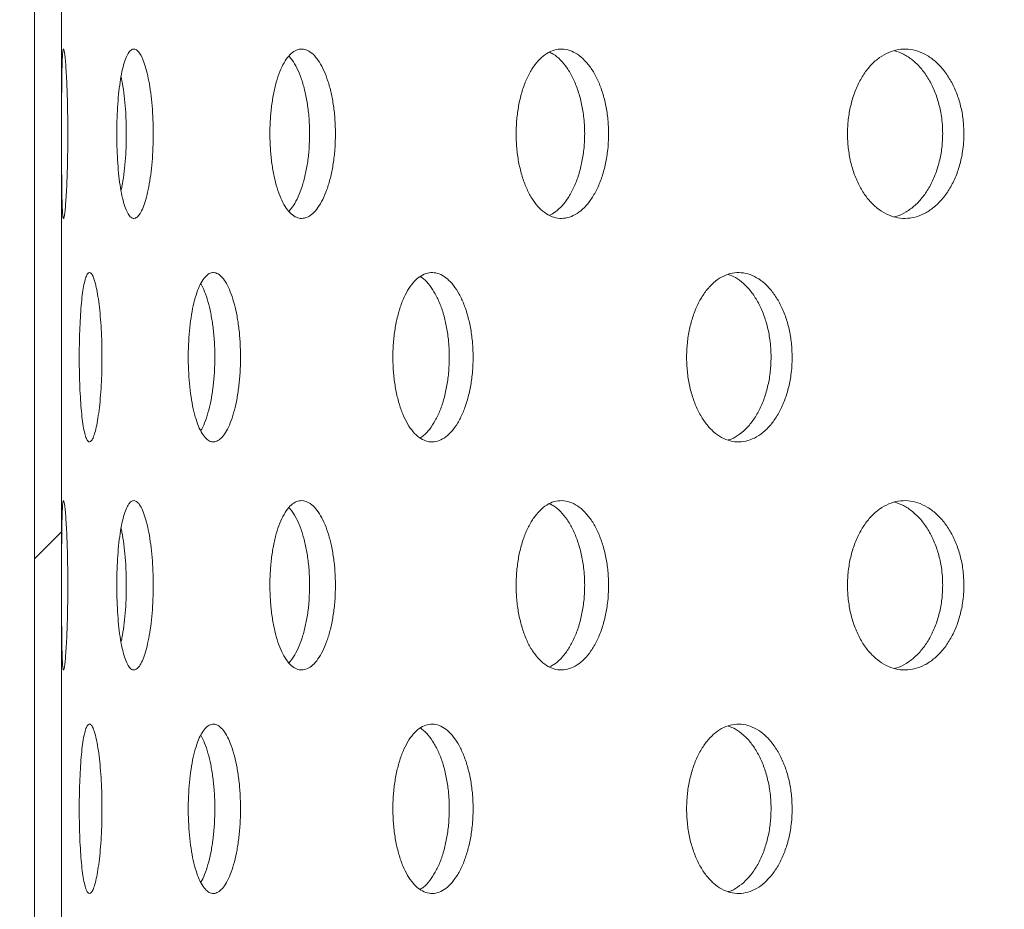
# Model space of a CAD drawing. Units: inches. Extents: x 0.4 to 8.4, y 0.1 to 10.9.
# Drawn here: x 2.9 to 3.3, y 7.6 to 7.9 of the extents above; entities that cross this region are included whole.
import ezdxf

# ---------------------------------------------------------------- set-up
doc = ezdxf.new("R2010")
doc.units = ezdxf.units.IN
doc.header["$MEASUREMENT"] = 0
doc.header["$PDSIZE"] = -1
doc.layers.add('WALL', color=7, linetype='Continuous', lineweight=5)
doc.styles.add('SLDTEXTSTYLE0', font='TXT', dxfattribs={"width": 0.605})
doc.dimstyles.new('SLDDIMSTYLE0', dxfattribs={"dimtxt": 0.101115, "dimasz": 0.14, "dimexe": 0, "dimexo": 0.0625, "dimgap": 0.025279, "dimtad": 0, "dimtih": 1, "dimtoh": 1, "dimlfac": 6, "dimrnd": 1e-09, "dimzin": 12, "dimdsep": 46, "dimlunit": 5, "dimtxsty": 'SLDTEXTSTYLE0', "dimsah": 1, "dimcen": 0.09, "dimadec": 0, "dimazin": 3, "dimtfac": 1, "dimtdec": 3, "dimtofl": 0, "dimtmove": 0, "dimatfit": 3, "dimfxl": 0, "dimfrac": 2, "dimtolj": 1, "dimtzin": 12, "dimarcsym": 0})

# ---------------------------------------------------------------- blocks, each defined once
blk = doc.blocks.new('*D9')
at = {"layer": 'Defpoints', "color": 0}
for p in [(5.33874, 9.38398), (2.79707, 6.35735), (5.33874, 6.35735)]:
    blk.add_point(p, dxfattribs=at)
at = {"layer": 'WALL', "color": 0, "lineweight": -2}
for p, q in [((2.79707, 6.41985), (2.79707, 9.38398)), ((2.93707, 9.38398), (3.8591, 9.38398)), ((5.19874, 9.38398), (4.2767, 9.38398)), ((5.33874, 6.41985), (5.33874, 9.38398))]:
    blk.add_line(p, q, dxfattribs=at)
at = {"layer": 'WALL', "color": 0}
for points in [[(2.93707, 9.40732), (2.93707, 9.36065), (2.79707, 9.38398)], [(5.19874, 9.40732), (5.19874, 9.36065), (5.33874, 9.38398)]]:
    blk.add_solid(points, dxfattribs=at)
at = {"layer": 'WALL', "color": 0, "lineweight": 5, "insert": (4.0679, 9.43454), "char_height": 0.1011149, "attachment_point": 2, "style": 'SLDTEXTSTYLE0'}
blk.add_mtext('\\A1;%%c15 1/4', dxfattribs=at)
blk = doc.blocks.new('*D13')
at = {"layer": 'Defpoints', "color": 0}
for p in [(2.24726, 8.15527), (3.51582, 8.15527), (2.8179, 6.37818)]:
    blk.add_point(p, dxfattribs=at)
at = {"layer": 'WALL', "color": 0, "lineweight": -2}
for p, q in [((3.45332, 8.15527), (2.24726, 8.15527)), ((2.24726, 8.01527), (2.24726, 7.59535)), ((2.24726, 6.51818), (2.24726, 6.9381)), ((2.7554, 6.37818), (2.24726, 6.37818))]:
    blk.add_line(p, q, dxfattribs=at)
at = {"layer": 'WALL', "color": 0}
for points in [[(2.22393, 8.01527), (2.27059, 8.01527), (2.24726, 8.15527)], [(2.22393, 6.51818), (2.27059, 6.51818), (2.24726, 6.37818)]]:
    blk.add_solid(points, dxfattribs=at)
at = {"layer": 'WALL', "color": 0, "lineweight": 5, "insert": (2.24726, 7.57007), "char_height": 0.1011149, "attachment_point": 2, "style": 'SLDTEXTSTYLE0'}
blk.add_mtext('\\A1;L = ____\\P \\P(10 1/2" STD.)^M\\P ', dxfattribs=at)

msp = doc.modelspace()

# ---------------------------------------------------------------- hatches: boundary and pattern name
at = {"linetype": 'Continuous', "lineweight": 5}
h = msp.add_hatch(dxfattribs=at)
h.set_pattern_fill('ANSI32', style=0)
h.paths.add_polyline_path([(2.912103, 8.384432), (2.912103, 6.384432), (2.922069, 6.384432), (2.922069, 8.384432)], flags=0)

# ---------------------------------------------------------------- linework, layer by layer
at = {"color": 7, "linetype": 'Continuous', "lineweight": 5}
for p, q in [((2.912103, 6.384432), (2.912103, 8.384432)), ((2.922069, 6.384432), (2.922069, 8.384432))]:
    msp.add_line(p, q, dxfattribs=at)
for points, knots in [([(2.924441, 7.841928), (2.924436, 7.843678), (2.924424, 7.847177), (2.924337, 7.852279), (2.924204, 7.85708), (2.924028, 7.861466), (2.923821, 7.865292), (2.923594, 7.868481), (2.92336, 7.870908), (2.92313, 7.872534), (2.922915, 7.873271), (2.922722, 7.873132), (2.922558, 7.872081), (2.922423, 7.870186), (2.922319, 7.867468), (2.922242, 7.864039), (2.922188, 7.85997), (2.922153, 7.855403), (2.922132, 7.850447), (2.922123, 7.845258), (2.922121, 7.839975), (2.922129, 7.834747), (2.922146, 7.829728), (2.922177, 7.825048), (2.922225, 7.820856), (2.922295, 7.817247), (2.922392, 7.814351), (2.922516, 7.812218), (2.922672, 7.810943), (2.922856, 7.810527), (2.923065, 7.811022), (2.923292, 7.812378), (2.923526, 7.814597), (2.923758, 7.817583), (2.923973, 7.821281), (2.924161, 7.825555), (2.924308, 7.830303), (2.924393, 7.834736), (2.924435, 7.838642), (2.924439, 7.840833), (2.924441, 7.841928)], [0, 0, 0, 0, 0.02668952, 0.05337895, 0.08006457, 0.10675064, 0.13351705, 0.16028396, 0.18719177, 0.21409963, 0.24108971, 0.26807954, 0.2950594, 0.32203887, 0.34895017, 0.37586117, 0.40269878, 0.42953646, 0.4563254, 0.48311433, 0.50988014, 0.53664583, 0.56340655, 0.59016727, 0.61693765, 0.64370805, 0.67050817, 0.6973084, 0.72416546, 0.7510228, 0.77795627, 0.80488974, 0.83188112, 0.85887215, 0.88584866, 0.91282452, 0.93969363, 0.96656284, 0.98328161, 1, 1, 1, 1]), ([(2.955975, 7.841928), (2.955954, 7.843678), (2.955912, 7.847177), (2.955583, 7.852279), (2.955068, 7.85708), (2.954373, 7.861466), (2.953521, 7.865292), (2.952545, 7.868481), (2.951474, 7.870908), (2.950345, 7.872534), (2.949193, 7.873271), (2.948053, 7.873132), (2.94696, 7.872081), (2.945939, 7.870186), (2.945021, 7.867468), (2.944222, 7.864039), (2.943563, 7.85997), (2.94305, 7.855403), (2.942699, 7.850447), (2.942509, 7.845258), (2.942488, 7.839975), (2.942632, 7.834747), (2.942943, 7.829728), (2.943411, 7.825048), (2.944032, 7.820856), (2.944791, 7.817247), (2.945676, 7.814351), (2.946663, 7.812218), (2.947734, 7.810943), (2.948859, 7.810527), (2.950008, 7.811022), (2.951148, 7.812378), (2.952243, 7.814597), (2.953257, 7.817583), (2.954152, 7.821281), (2.9549, 7.825555), (2.955469, 7.830303), (2.955795, 7.834736), (2.95595, 7.838642), (2.955967, 7.840833), (2.955975, 7.841928)], [0, 0, 0, 0, 0.0266895, 0.053379, 0.0800646, 0.1067506, 0.1335171, 0.160284, 0.1871917, 0.2140997, 0.2410898, 0.2680795, 0.2950594, 0.3220389, 0.3489501, 0.3758612, 0.4026988, 0.4295365, 0.4563254, 0.4831143, 0.5098801, 0.5366458, 0.5634066, 0.5901673, 0.6169376, 0.6437081, 0.6705082, 0.6973084, 0.7241654, 0.7510228, 0.7779563, 0.8048897, 0.8318812, 0.8588721, 0.8858487, 0.9128246, 0.9396936, 0.9665628, 0.9832816, 1, 1, 1, 1]), ([(3.023247, 7.841928), (3.023211, 7.843678), (3.023139, 7.847177), (3.02258, 7.852279), (3.0217, 7.85708), (3.020507, 7.861466), (3.019039, 7.865292), (3.017344, 7.868481), (3.015471, 7.870908), (3.013479, 7.872534), (3.011427, 7.873271), (3.009377, 7.873132), (3.007389, 7.872081), (3.005516, 7.870186), (3.003814, 7.867468), (3.002318, 7.864039), (3.001074, 7.85997), (3.000101, 7.855403), (2.99943, 7.850447), (2.999066, 7.845258), (2.999027, 7.839975), (2.999302, 7.834747), (2.999897, 7.829728), (3.000787, 7.825048), (3.001962, 7.820856), (3.003384, 7.817247), (3.005029, 7.814351), (3.006847, 7.812218), (3.008799, 7.810943), (3.010828, 7.810527), (3.012881, 7.811022), (3.014899, 7.812378), (3.016817, 7.814597), (3.018582, 7.817583), (3.020128, 7.821281), (3.021413, 7.825555), (3.022386, 7.830303), (3.02294, 7.834736), (3.023205, 7.838642), (3.023233, 7.840833), (3.023247, 7.841928)], [0, 0, 0, 0, 0.0266895, 0.053379, 0.0800646, 0.1067507, 0.1335171, 0.1602839, 0.1871918, 0.2140995, 0.2410897, 0.2680794, 0.2950592, 0.3220389, 0.34895, 0.3758613, 0.4026988, 0.4295365, 0.4563254, 0.4831143, 0.5098801, 0.5366458, 0.5634065, 0.5901673, 0.6169377, 0.643708, 0.6705081, 0.6973084, 0.7241655, 0.7510227, 0.7779562, 0.8048897, 0.8318811, 0.858872, 0.8858487, 0.9128245, 0.9396936, 0.9665628, 0.9832816, 1, 1, 1, 1]), ([(3.006041, 7.870552), (3.006456, 7.870107), (3.007514, 7.868971), (3.009053, 7.866252), (3.0106, 7.86258), (3.011882, 7.8583), (3.012852, 7.853554), (3.013406, 7.849121), (3.01367, 7.845214), (3.013698, 7.843023), (3.013712, 7.841928)], [0, 0, 0, 0, 0.0937946, 0.2392749, 0.3846788, 0.5300784, 0.6749132, 0.8197454, 0.9098723, 1, 1, 1, 1]), ([(3.124095, 7.841928), (3.124045, 7.843678), (3.123946, 7.847177), (3.123174, 7.852279), (3.121957, 7.85708), (3.120306, 7.861466), (3.118267, 7.865292), (3.11591, 7.868481), (3.113294, 7.870908), (3.110503, 7.872534), (3.107618, 7.873271), (3.104722, 7.873132), (3.101905, 7.872081), (3.09924, 7.870186), (3.096808, 7.867468), (3.094664, 7.864039), (3.092875, 7.85997), (3.091471, 7.855403), (3.090503, 7.850447), (3.089976, 7.845258), (3.08992, 7.839975), (3.090318, 7.834747), (3.091178, 7.829728), (3.092461, 7.825048), (3.094151, 7.820856), (3.096192, 7.817247), (3.098543, 7.814351), (3.101135, 7.812218), (3.103904, 7.810943), (3.106773, 7.810527), (3.109663, 7.811022), (3.112493, 7.812378), (3.115174, 7.814597), (3.117632, 7.817583), (3.11978, 7.821281), (3.121561, 7.825555), (3.122906, 7.830303), (3.123672, 7.834736), (3.124037, 7.838642), (3.124076, 7.840833), (3.124095, 7.841928)], [0, 0, 0, 0, 0.0266895, 0.053379, 0.0800645, 0.1067506, 0.1335171, 0.160284, 0.1871917, 0.2140996, 0.2410899, 0.2680795, 0.2950595, 0.3220389, 0.3489501, 0.3758612, 0.4026988, 0.4295365, 0.4563254, 0.4831144, 0.5098802, 0.5366459, 0.5634065, 0.5901673, 0.6169377, 0.6437081, 0.6705082, 0.6973084, 0.7241655, 0.7510226, 0.7779564, 0.8048898, 0.8318811, 0.8588722, 0.8858487, 0.9128244, 0.9396936, 0.9665628, 0.9832816, 1, 1, 1, 1]), ([(3.102196, 7.872039), (3.102685, 7.871826), (3.10412, 7.871203), (3.106355, 7.869231), (3.108814, 7.86628), (3.110957, 7.862573), (3.112736, 7.858302), (3.114079, 7.853553), (3.114844, 7.849121), (3.115209, 7.845214), (3.115247, 7.843023), (3.115266, 7.841928)], [0, 0, 0, 0, 0.066859, 0.1959427, 0.3250249, 0.4540374, 0.5830478, 0.7115569, 0.8400638, 0.9200315, 1, 1, 1, 1]), ([(3.255278, 7.841928), (3.255216, 7.843678), (3.255093, 7.847177), (3.254132, 7.852279), (3.252618, 7.85708), (3.250562, 7.861466), (3.248018, 7.865292), (3.245073, 7.868481), (3.241799, 7.870908), (3.238299, 7.872534), (3.234672, 7.873271), (3.231026, 7.873132), (3.227468, 7.872081), (3.224096, 7.870186), (3.221013, 7.867468), (3.21829, 7.864039), (3.216013, 7.85997), (3.214225, 7.855403), (3.21299, 7.850447), (3.212317, 7.845258), (3.212246, 7.839975), (3.212754, 7.834747), (3.213851, 7.829728), (3.215486, 7.825048), (3.217638, 7.820856), (3.220231, 7.817247), (3.223214, 7.814351), (3.226495, 7.812218), (3.229993, 7.810943), (3.23361, 7.810527), (3.237244, 7.811022), (3.240796, 7.812378), (3.244153, 7.814597), (3.247225, 7.817583), (3.249905, 7.821281), (3.252124, 7.825555), (3.253799, 7.830303), (3.254752, 7.834736), (3.255206, 7.838642), (3.255254, 7.840833), (3.255278, 7.841928)], [0, 0, 0, 0, 0.0266895, 0.0533789, 0.0800646, 0.1067505, 0.133517, 0.160284, 0.1871918, 0.2140997, 0.2410895, 0.2680794, 0.2950594, 0.322039, 0.3489502, 0.3758613, 0.4026987, 0.4295365, 0.4563254, 0.4831144, 0.5098802, 0.5366459, 0.5634066, 0.5901673, 0.6169377, 0.6437083, 0.6705081, 0.6973085, 0.7241655, 0.7510226, 0.7779564, 0.8048897, 0.8318811, 0.8588721, 0.8858487, 0.9128245, 0.9396936, 0.9665628, 0.9832816, 1, 1, 1, 1]), ([(3.229689, 7.872583), (3.230782, 7.872221), (3.233066, 7.871464), (3.236325, 7.869246), (3.239396, 7.866276), (3.242072, 7.862574), (3.244289, 7.858301), (3.245962, 7.853553), (3.246914, 7.849121), (3.247368, 7.845214), (3.247415, 7.843023), (3.247439, 7.841928)], [0, 0, 0, 0, 0.1127584, 0.2354915, 0.3582258, 0.4808924, 0.6035575, 0.7257449, 0.8479307, 0.923965, 1, 1, 1, 1]), ([(2.944086, 7.862951), (2.944124, 7.862795), (2.94446, 7.861423), (2.944961, 7.858262), (2.945539, 7.853564), (2.94586, 7.849119), (2.946015, 7.845214), (2.946032, 7.843024), (2.94604, 7.841928)], [0, 0, 0, 0, 0.02954986, 0.25886663, 0.48729168, 0.71571277, 0.85785584, 1, 1, 1, 1]), ([(2.94604, 7.841928), (2.946019, 7.840179), (2.945976, 7.836681), (2.945651, 7.831571), (2.945131, 7.826798), (2.944593, 7.82318), (2.944187, 7.821417), (2.944067, 7.820897)], [0, 0, 0, 0, 0.2263756, 0.452755, 0.6790989, 0.9054519, 1, 1, 1, 1]), ([(3.013712, 7.841928), (3.013676, 7.840178), (3.013604, 7.836679), (3.013046, 7.831577), (3.012167, 7.826776), (3.010978, 7.822386), (3.00951, 7.818574), (3.007873, 7.815419), (3.006664, 7.813973), (3.006084, 7.813279)], [0, 0, 0, 0, 0.1442686, 0.2885392, 0.4327876, 0.577042, 0.7217206, 0.8664032, 1, 1, 1, 1]), ([(3.115266, 7.841928), (3.115217, 7.840178), (3.115118, 7.836679), (3.114346, 7.831577), (3.113131, 7.826775), (3.111482, 7.82239), (3.109447, 7.818558), (3.107089, 7.815391), (3.104683, 7.813072), (3.103027, 7.812211), (3.102304, 7.811834)], [0, 0, 0, 0, 0.1282972, 0.2565963, 0.3848752, 0.5131595, 0.641822, 0.7704861, 0.8998167, 1, 1, 1, 1]), ([(3.247439, 7.841928), (3.247378, 7.840178), (3.247254, 7.836679), (3.246295, 7.831577), (3.244782, 7.826775), (3.242727, 7.822388), (3.240186, 7.818566), (3.237244, 7.815362), (3.233968, 7.81299), (3.231342, 7.81161), (3.229819, 7.811333), (3.229498, 7.811275)], [0, 0, 0, 0, 0.120621, 0.241244, 0.3618485, 0.4824568, 0.6034213, 0.7243872, 0.8459805, 0.9675732, 1, 1, 1, 1]), ([(2.937057, 7.759432), (2.937042, 7.761189), (2.937014, 7.764702), (2.936795, 7.769824), (2.936451, 7.774646), (2.93599, 7.779045), (2.935428, 7.782876), (2.934791, 7.786056), (2.934101, 7.788465), (2.933382, 7.790067), (2.932659, 7.790781), (2.931954, 7.790623), (2.931287, 7.789563), (2.930672, 7.787665), (2.930127, 7.78495), (2.929657, 7.781525), (2.929274, 7.77746), (2.928979, 7.772894), (2.928778, 7.767937), (2.928669, 7.762744), (2.928658, 7.757455), (2.928741, 7.752223), (2.928919, 7.747199), (2.92919, 7.742516), (2.929552, 7.738322), (2.929999, 7.734714), (2.930528, 7.731821), (2.931125, 7.729696), (2.931781, 7.728434), (2.932478, 7.728032), (2.933199, 7.728541), (2.93392, 7.729907), (2.93462, 7.732129), (2.935273, 7.735109), (2.935855, 7.738794), (2.936345, 7.743053), (2.93672, 7.747787), (2.936936, 7.752217), (2.93704, 7.75613), (2.937051, 7.758332), (2.937057, 7.759432)], [0, 0, 0, 0, 0.0268391, 0.0536789, 0.080518, 0.1073573, 0.1342027, 0.1610482, 0.1878977, 0.2147474, 0.2415903, 0.2684331, 0.2952688, 0.3221045, 0.3489439, 0.3757833, 0.4026314, 0.4294796, 0.4563276, 0.483176, 0.5100154, 0.5368549, 0.5636907, 0.5905265, 0.6173689, 0.6442116, 0.6710611, 0.6979107, 0.7247564, 0.7516022, 0.7784392, 0.8052761, 0.8321134, 0.8589503, 0.885796, 0.9126419, 0.9394916, 0.9663407, 0.9831702, 1, 1, 1, 1]), ([(2.988212, 7.759432), (2.988183, 7.761189), (2.988124, 7.764702), (2.987668, 7.769824), (2.986949, 7.774646), (2.985976, 7.779045), (2.984781, 7.782876), (2.983408, 7.786056), (2.981896, 7.788465), (2.980298, 7.790067), (2.97866, 7.790781), (2.97703, 7.790623), (2.975456, 7.789563), (2.973978, 7.787665), (2.972636, 7.78495), (2.971459, 7.781525), (2.970482, 7.77746), (2.969717, 7.772894), (2.969191, 7.767937), (2.968906, 7.762744), (2.968876, 7.757455), (2.969094, 7.752223), (2.969563, 7.747199), (2.970265, 7.742516), (2.971193, 7.738322), (2.972319, 7.734714), (2.973624, 7.731821), (2.97507, 7.729696), (2.976626, 7.728434), (2.978245, 7.728032), (2.979885, 7.728541), (2.981498, 7.729907), (2.983034, 7.732129), (2.984449, 7.735109), (2.985691, 7.738794), (2.986726, 7.743053), (2.987512, 7.747787), (2.987962, 7.752217), (2.988178, 7.75613), (2.988201, 7.758332), (2.988212, 7.759432)], [0, 0, 0, 0, 0.02683913, 0.05367895, 0.08051798, 0.10735729, 0.1342027, 0.16104818, 0.18789779, 0.21474739, 0.24159028, 0.26843312, 0.29526892, 0.32210451, 0.34894385, 0.37578345, 0.40263138, 0.4294796, 0.45632764, 0.48317605, 0.51001539, 0.53685496, 0.56369067, 0.59052646, 0.61736886, 0.64421155, 0.67106117, 0.69791074, 0.72475653, 0.75160218, 0.7784393, 0.80527625, 0.83211327, 0.85895038, 0.885796, 0.91264196, 0.93949158, 0.9663407, 0.98317017, 1, 1, 1, 1]), ([(3.074071, 7.759432), (3.074027, 7.761189), (3.07394, 7.764702), (3.07326, 7.769824), (3.072189, 7.774646), (3.070737, 7.779045), (3.068946, 7.782876), (3.066881, 7.786056), (3.064597, 7.788465), (3.062171, 7.790067), (3.05967, 7.790781), (3.057168, 7.790623), (3.054738, 7.789563), (3.052442, 7.787665), (3.050349, 7.78495), (3.048502, 7.781525), (3.046961, 7.77746), (3.045752, 7.772894), (3.044918, 7.767937), (3.044464, 7.762744), (3.044418, 7.757455), (3.044763, 7.752223), (3.045508, 7.747199), (3.046619, 7.742516), (3.048083, 7.738322), (3.049852, 7.734714), (3.051892, 7.731821), (3.05414, 7.729696), (3.056545, 7.728434), (3.059035, 7.728032), (3.061542, 7.728541), (3.063994, 7.729907), (3.066317, 7.732129), (3.068447, 7.735109), (3.070309, 7.738794), (3.071857, 7.743053), (3.073029, 7.747787), (3.073699, 7.752217), (3.07402, 7.75613), (3.074054, 7.758332), (3.074071, 7.759432)], [0, 0, 0, 0, 0.0268392, 0.053679, 0.080518, 0.1073573, 0.1342027, 0.1610483, 0.1878978, 0.2147473, 0.2415901, 0.268433, 0.2952688, 0.3221046, 0.3489438, 0.3757832, 0.4026312, 0.4294795, 0.4563276, 0.483176, 0.5100153, 0.5368549, 0.5636906, 0.5905265, 0.6173688, 0.6442114, 0.6710608, 0.6979107, 0.7247564, 0.7516022, 0.7784391, 0.8052762, 0.8321133, 0.8589503, 0.8857959, 0.912642, 0.9394916, 0.9663407, 0.9831702, 1, 1, 1, 1]), ([(3.191871, 7.759432), (3.191815, 7.761189), (3.191702, 7.764702), (3.190822, 7.769824), (3.189433, 7.774646), (3.187548, 7.779045), (3.185218, 7.782876), (3.182527, 7.786056), (3.179545, 7.788465), (3.176368, 7.790067), (3.173085, 7.790781), (3.169792, 7.790623), (3.166584, 7.789563), (3.163545, 7.787665), (3.160766, 7.78495), (3.158309, 7.781525), (3.156255, 7.77746), (3.15464, 7.772894), (3.153524, 7.767937), (3.152917, 7.762744), (3.152855, 7.757455), (3.153317, 7.752223), (3.154313, 7.747199), (3.155797, 7.742516), (3.157751, 7.738322), (3.160105, 7.734714), (3.162815, 7.731821), (3.165793, 7.729696), (3.16897, 7.728434), (3.17225, 7.728032), (3.175543, 7.728541), (3.178757, 7.729907), (3.181792, 7.732129), (3.184569, 7.735109), (3.186992, 7.738794), (3.189002, 7.743053), (3.190521, 7.747787), (3.19139, 7.752217), (3.191805, 7.75613), (3.191849, 7.758332), (3.191871, 7.759432)], [0, 0, 0, 0, 0.0268391, 0.053679, 0.0805179, 0.1073572, 0.1342028, 0.1610483, 0.1878978, 0.2147473, 0.2415903, 0.2684332, 0.2952689, 0.3221045, 0.3489438, 0.3757834, 0.4026313, 0.4294795, 0.4563276, 0.483176, 0.5100154, 0.5368549, 0.5636907, 0.5905265, 0.6173688, 0.6442116, 0.6710611, 0.6979107, 0.7247565, 0.7516021, 0.7784394, 0.8052761, 0.8321134, 0.8589503, 0.885796, 0.912642, 0.9394916, 0.9663407, 0.9831702, 1, 1, 1, 1]), ([(3.054498, 7.789205), (3.054732, 7.789083), (3.055782, 7.788534), (3.057536, 7.786696), (3.059671, 7.783766), (3.061531, 7.780068), (3.063078, 7.775812), (3.064249, 7.771077), (3.064919, 7.766647), (3.06524, 7.762734), (3.065274, 7.760533), (3.065291, 7.759432)], [0, 0, 0, 0, 0.0379203, 0.1705174, 0.3031146, 0.4357538, 0.5683935, 0.7010508, 0.8337088, 0.9168546, 1, 1, 1, 1]), ([(3.168251, 7.789962), (3.169154, 7.789626), (3.171133, 7.78889), (3.173998, 7.786721), (3.176776, 7.78376), (3.179198, 7.78007), (3.181207, 7.775812), (3.182727, 7.771078), (3.183595, 7.766647), (3.18401, 7.762734), (3.184054, 7.760533), (3.184076, 7.759432)], [0, 0, 0, 0, 0.1037102, 0.2272399, 0.3507688, 0.4743386, 0.5979072, 0.721494, 0.8450801, 0.9225403, 1, 1, 1, 1]), ([(2.97354, 7.786599), (2.974018, 7.785662), (2.974976, 7.783785), (2.976208, 7.780062), (2.977245, 7.775814), (2.97803, 7.771077), (2.97848, 7.766647), (2.978696, 7.762734), (2.978719, 7.760533), (2.97873, 7.759432)], [0, 0, 0, 0, 0.1593653, 0.3193648, 0.4793642, 0.6393857, 0.7994072, 0.8997039, 1, 1, 1, 1]), ([(2.97873, 7.759432), (2.978701, 7.757676), (2.978642, 7.754163), (2.978186, 7.74904), (2.977467, 7.744222), (2.976497, 7.73981), (2.975295, 7.736026), (2.974276, 7.733483), (2.973634, 7.732495), (2.973497, 7.732284)], [0, 0, 0, 0, 0.1594374, 0.3188759, 0.4783101, 0.6377454, 0.7972175, 0.9566897, 1, 1, 1, 1]), ([(3.065291, 7.759432), (3.065247, 7.757676), (3.06516, 7.754163), (3.064481, 7.74904), (3.06341, 7.744218), (3.061958, 7.739822), (3.060169, 7.735982), (3.0581, 7.732834), (3.056178, 7.730689), (3.054926, 7.729937), (3.054485, 7.729672)], [0, 0, 0, 0, 0.1325604, 0.2651214, 0.397679, 0.5302371, 0.6628263, 0.7954162, 0.928026, 1, 1, 1, 1]), ([(3.184076, 7.759432), (3.18402, 7.757676), (3.183907, 7.754163), (3.183027, 7.74904), (3.181639, 7.744219), (3.179754, 7.739819), (3.177424, 7.735993), (3.174736, 7.732793), (3.171747, 7.730457), (3.169542, 7.729147), (3.168346, 7.728898), (3.16824, 7.728876)], [0, 0, 0, 0, 0.1234805, 0.2469619, 0.3704397, 0.4939184, 0.6174259, 0.7409324, 0.8644606, 0.9879851, 1, 1, 1, 1]), ([(2.924441, 7.675261), (2.924436, 7.677011), (2.924424, 7.68051), (2.924337, 7.685612), (2.924204, 7.690414), (2.924028, 7.694799), (2.923821, 7.698626), (2.923594, 7.701815), (2.92336, 7.704241), (2.92313, 7.705867), (2.922915, 7.706604), (2.922722, 7.706465), (2.922558, 7.705415), (2.922423, 7.70352), (2.922319, 7.700801), (2.922242, 7.697373), (2.922188, 7.693303), (2.922153, 7.688736), (2.922132, 7.68378), (2.922123, 7.678592), (2.922121, 7.673308), (2.922129, 7.668081), (2.922146, 7.663062), (2.922177, 7.658381), (2.922225, 7.654189), (2.922295, 7.65058), (2.922392, 7.647685), (2.922516, 7.645551), (2.922672, 7.644276), (2.922856, 7.643861), (2.923065, 7.644355), (2.923292, 7.645712), (2.923526, 7.64793), (2.923758, 7.650916), (2.923973, 7.654614), (2.924161, 7.658888), (2.924308, 7.663636), (2.924393, 7.668069), (2.924435, 7.671975), (2.924439, 7.674166), (2.924441, 7.675261)], [0, 0, 0, 0, 0.0266895, 0.0533789, 0.0800645, 0.1067506, 0.133517, 0.1602839, 0.1871915, 0.2140995, 0.2410896, 0.2680794, 0.2950593, 0.3220387, 0.34895, 0.375861, 0.4026986, 0.4295363, 0.4563252, 0.4831141, 0.5098799, 0.5366461, 0.5634064, 0.5901675, 0.6169375, 0.6437082, 0.6705081, 0.6973085, 0.7241654, 0.7510228, 0.7779562, 0.8048898, 0.8318811, 0.8588722, 0.8858487, 0.9128245, 0.9396936, 0.9665624, 0.9832811, 1, 1, 1, 1]), ([(2.955975, 7.675261), (2.955954, 7.677011), (2.955912, 7.68051), (2.955583, 7.685612), (2.955068, 7.690414), (2.954373, 7.694799), (2.953521, 7.698626), (2.952545, 7.701815), (2.951474, 7.704241), (2.950345, 7.705867), (2.949193, 7.706604), (2.948053, 7.706465), (2.94696, 7.705415), (2.945939, 7.70352), (2.945021, 7.700801), (2.944222, 7.697373), (2.943563, 7.693303), (2.94305, 7.688736), (2.942699, 7.68378), (2.942509, 7.678592), (2.942488, 7.673308), (2.942632, 7.668081), (2.942943, 7.663062), (2.943411, 7.658381), (2.944032, 7.654189), (2.944791, 7.65058), (2.945676, 7.647685), (2.946663, 7.645551), (2.947734, 7.644276), (2.948859, 7.643861), (2.950008, 7.644355), (2.951148, 7.645712), (2.952243, 7.64793), (2.953257, 7.650916), (2.954152, 7.654614), (2.9549, 7.658888), (2.955469, 7.663636), (2.955795, 7.668069), (2.95595, 7.671975), (2.955967, 7.674166), (2.955975, 7.675261)], [0, 0, 0, 0, 0.0266895, 0.053379, 0.0800645, 0.1067506, 0.133517, 0.1602839, 0.1871914, 0.2140995, 0.2410896, 0.2680793, 0.2950592, 0.3220388, 0.34895, 0.375861, 0.4026986, 0.4295363, 0.4563252, 0.4831141, 0.5098799, 0.5366461, 0.5634064, 0.5901675, 0.6169375, 0.6437082, 0.6705081, 0.6973085, 0.7241654, 0.7510227, 0.7779562, 0.8048898, 0.8318812, 0.8588721, 0.8858487, 0.9128246, 0.9396936, 0.9665623, 0.9832811, 1, 1, 1, 1]), ([(3.023247, 7.675261), (3.023211, 7.677011), (3.023139, 7.68051), (3.02258, 7.685612), (3.0217, 7.690414), (3.020507, 7.694799), (3.019039, 7.698626), (3.017344, 7.701815), (3.015471, 7.704241), (3.013479, 7.705867), (3.011427, 7.706604), (3.009377, 7.706465), (3.007389, 7.705415), (3.005516, 7.70352), (3.003814, 7.700801), (3.002318, 7.697373), (3.001074, 7.693303), (3.000101, 7.688736), (2.99943, 7.68378), (2.999066, 7.678592), (2.999027, 7.673308), (2.999302, 7.668081), (2.999897, 7.663062), (3.000787, 7.658381), (3.001962, 7.654189), (3.003384, 7.65058), (3.005029, 7.647685), (3.006847, 7.645551), (3.008799, 7.644276), (3.010828, 7.643861), (3.012881, 7.644355), (3.014899, 7.645712), (3.016817, 7.64793), (3.018582, 7.650916), (3.020128, 7.654614), (3.021413, 7.658888), (3.022386, 7.663636), (3.02294, 7.668069), (3.023205, 7.671975), (3.023233, 7.674166), (3.023247, 7.675261)], [0, 0, 0, 0, 0.02668952, 0.05337898, 0.08006454, 0.1067507, 0.13351703, 0.16028384, 0.18719149, 0.21409942, 0.24108953, 0.26807927, 0.29505907, 0.32203871, 0.34894984, 0.37586109, 0.40269862, 0.4295363, 0.45632522, 0.48311411, 0.50987993, 0.5366461, 0.56340634, 0.59016755, 0.6169375, 0.64370818, 0.670508, 0.69730849, 0.72416547, 0.75102267, 0.77795614, 0.80488976, 0.83188111, 0.85887204, 0.88584873, 0.91282453, 0.9396936, 0.96656234, 0.98328112, 1, 1, 1, 1]), ([(3.006041, 7.703885), (3.006456, 7.70344), (3.007514, 7.702304), (3.009053, 7.699585), (3.0106, 7.695914), (3.011882, 7.691633), (3.012852, 7.686887), (3.013406, 7.682454), (3.01367, 7.678547), (3.013698, 7.676357), (3.013712, 7.675261)], [0, 0, 0, 0, 0.0937946, 0.2392749, 0.3846788, 0.5300784, 0.6749132, 0.8197454, 0.9098723, 1, 1, 1, 1]), ([(3.124095, 7.675261), (3.124045, 7.677011), (3.123946, 7.68051), (3.123174, 7.685612), (3.121957, 7.690414), (3.120306, 7.694799), (3.118267, 7.698626), (3.11591, 7.701815), (3.113294, 7.704241), (3.110503, 7.705867), (3.107618, 7.706604), (3.104722, 7.706465), (3.101905, 7.705415), (3.09924, 7.70352), (3.096808, 7.700801), (3.094664, 7.697373), (3.092875, 7.693303), (3.091471, 7.688736), (3.090503, 7.68378), (3.089976, 7.678592), (3.08992, 7.673308), (3.090318, 7.668081), (3.091178, 7.663062), (3.092461, 7.658381), (3.094151, 7.654189), (3.096192, 7.65058), (3.098543, 7.647685), (3.101135, 7.645551), (3.103904, 7.644276), (3.106773, 7.643861), (3.109663, 7.644355), (3.112493, 7.645712), (3.115174, 7.64793), (3.117632, 7.650916), (3.11978, 7.654614), (3.121561, 7.658888), (3.122906, 7.663636), (3.123672, 7.668069), (3.124037, 7.671975), (3.124076, 7.674166), (3.124095, 7.675261)], [0, 0, 0, 0, 0.0266895, 0.05337894, 0.08006453, 0.10675061, 0.1335171, 0.16028392, 0.18719142, 0.21409949, 0.24108981, 0.26807937, 0.29505933, 0.32203876, 0.34894991, 0.37586099, 0.40269861, 0.42953636, 0.45632523, 0.48311419, 0.50987999, 0.53664617, 0.56340636, 0.59016758, 0.61693751, 0.64370827, 0.67050806, 0.69730853, 0.72416543, 0.75102257, 0.77795633, 0.80488979, 0.83188114, 0.85887224, 0.88584873, 0.91282441, 0.93969364, 0.96656234, 0.98328113, 1, 1, 1, 1]), ([(3.102196, 7.705372), (3.102685, 7.705159), (3.10412, 7.704536), (3.106355, 7.702565), (3.108814, 7.699613), (3.110957, 7.695906), (3.112736, 7.691635), (3.114079, 7.686887), (3.114844, 7.682454), (3.115209, 7.678547), (3.115247, 7.676357), (3.115266, 7.675261)], [0, 0, 0, 0, 0.06685961, 0.19594242, 0.32502466, 0.45403721, 0.58304764, 0.71155676, 0.84006377, 0.9200315, 1, 1, 1, 1]), ([(3.255278, 7.675261), (3.255216, 7.677011), (3.255093, 7.68051), (3.254132, 7.685612), (3.252618, 7.690414), (3.250562, 7.694799), (3.248018, 7.698626), (3.245073, 7.701815), (3.241799, 7.704241), (3.238299, 7.705867), (3.234672, 7.706604), (3.231026, 7.706465), (3.227468, 7.705415), (3.224096, 7.70352), (3.221013, 7.700801), (3.21829, 7.697373), (3.216013, 7.693303), (3.214225, 7.688736), (3.21299, 7.68378), (3.212317, 7.678592), (3.212246, 7.673308), (3.212754, 7.668081), (3.213851, 7.663062), (3.215486, 7.658381), (3.217638, 7.654189), (3.220231, 7.650581), (3.223214, 7.647685), (3.226495, 7.645551), (3.229993, 7.644276), (3.23361, 7.643861), (3.237244, 7.644355), (3.240795, 7.645712), (3.244153, 7.64793), (3.247225, 7.650916), (3.249905, 7.654614), (3.252124, 7.658888), (3.253799, 7.663636), (3.254752, 7.668069), (3.255206, 7.671975), (3.255254, 7.674166), (3.255278, 7.675261)], [0, 0, 0, 0, 0.0266895, 0.0533789, 0.0800645, 0.1067505, 0.1335169, 0.1602839, 0.1871915, 0.2140996, 0.2410894, 0.2680793, 0.2950592, 0.3220388, 0.34895, 0.3758611, 0.4026985, 0.4295363, 0.4563253, 0.4831142, 0.50988, 0.5366461, 0.5634064, 0.5901676, 0.6169376, 0.6437084, 0.670508, 0.6973086, 0.7241654, 0.7510226, 0.7779563, 0.8048897, 0.8318812, 0.8588721, 0.8858487, 0.9128245, 0.9396936, 0.9665623, 0.9832811, 1, 1, 1, 1]), ([(3.229689, 7.705917), (3.230782, 7.705554), (3.233066, 7.704797), (3.236325, 7.702579), (3.239396, 7.699609), (3.242072, 7.695907), (3.244289, 7.691635), (3.245962, 7.686887), (3.246914, 7.682454), (3.247368, 7.678547), (3.247415, 7.676357), (3.247439, 7.675261)], [0, 0, 0, 0, 0.112759, 0.2354912, 0.3582255, 0.4808922, 0.6035574, 0.7257448, 0.8479307, 0.923965, 1, 1, 1, 1]), ([(2.944086, 7.696285), (2.944124, 7.696128), (2.94446, 7.694757), (2.944961, 7.691596), (2.945539, 7.686897), (2.94586, 7.682452), (2.946015, 7.678548), (2.946032, 7.676357), (2.94604, 7.675261)], [0, 0, 0, 0, 0.02954986, 0.25886663, 0.48729168, 0.71571277, 0.85785584, 1, 1, 1, 1]), ([(2.94604, 7.675261), (2.946019, 7.673512), (2.945976, 7.670014), (2.945651, 7.664904), (2.945131, 7.660131), (2.944593, 7.656513), (2.944187, 7.65475), (2.944067, 7.654231)], [0, 0, 0, 0, 0.2263756, 0.4527548, 0.6791025, 0.905452, 1, 1, 1, 1]), ([(3.013712, 7.675261), (3.013676, 7.673512), (3.013604, 7.670013), (3.013046, 7.66491), (3.012168, 7.660109), (3.010978, 7.655719), (3.00951, 7.651907), (3.007873, 7.648752), (3.006664, 7.647306), (3.006084, 7.646612)], [0, 0, 0, 0, 0.14426852, 0.28853912, 0.43278995, 0.57704213, 0.72172062, 0.8664032, 1, 1, 1, 1]), ([(3.115266, 7.675261), (3.115217, 7.673512), (3.115118, 7.670012), (3.114346, 7.66491), (3.113131, 7.660108), (3.111482, 7.655723), (3.109447, 7.651891), (3.107089, 7.648724), (3.104683, 7.646406), (3.103027, 7.645544), (3.102304, 7.645168)], [0, 0, 0, 0, 0.1282971, 0.2565962, 0.3848773, 0.5131596, 0.6418221, 0.7704861, 0.8998167, 1, 1, 1, 1]), ([(3.247439, 7.675261), (3.247378, 7.673512), (3.247254, 7.670012), (3.246295, 7.66491), (3.244782, 7.660108), (3.242727, 7.655721), (3.240186, 7.651899), (3.237244, 7.648696), (3.233968, 7.646324), (3.231342, 7.644943), (3.229819, 7.644666), (3.229498, 7.644608)], [0, 0, 0, 0, 0.120621, 0.241244, 0.3618505, 0.4824569, 0.6034214, 0.7243873, 0.8459806, 0.9675732, 1, 1, 1, 1]), ([(2.937057, 7.592766), (2.937042, 7.594522), (2.937014, 7.598035), (2.936795, 7.603158), (2.936451, 7.607979), (2.93599, 7.612378), (2.935428, 7.616209), (2.934791, 7.61939), (2.934101, 7.621798), (2.933382, 7.6234), (2.932659, 7.624114), (2.931954, 7.623957), (2.931287, 7.622896), (2.930672, 7.620998), (2.930127, 7.618283), (2.929657, 7.614859), (2.929274, 7.610794), (2.928979, 7.606227), (2.928778, 7.60127), (2.928669, 7.596077), (2.928658, 7.590789), (2.928741, 7.585556), (2.928919, 7.580533), (2.92919, 7.575849), (2.929552, 7.571655), (2.929999, 7.568047), (2.930528, 7.565155), (2.931125, 7.56303), (2.931781, 7.561767), (2.932478, 7.561366), (2.933199, 7.561874), (2.93392, 7.563241), (2.93462, 7.565462), (2.935273, 7.568442), (2.935855, 7.572127), (2.936345, 7.576386), (2.93672, 7.58112), (2.936936, 7.58555), (2.93704, 7.589463), (2.937051, 7.591665), (2.937057, 7.592766)], [0, 0, 0, 0, 0.0268396, 0.0536794, 0.0805185, 0.1073578, 0.1342032, 0.1610487, 0.1878982, 0.2147479, 0.2415908, 0.2684336, 0.2952692, 0.3221049, 0.3489443, 0.3757837, 0.4026318, 0.42948, 0.456328, 0.4831764, 0.5100163, 0.5368558, 0.5636911, 0.5905269, 0.6173693, 0.644212, 0.6710615, 0.6979112, 0.7247569, 0.7516026, 0.7784397, 0.8052766, 0.8321138, 0.8589508, 0.8857964, 0.912642, 0.9394916, 0.9663412, 0.9831707, 1, 1, 1, 1]), ([(2.988212, 7.592766), (2.988183, 7.594522), (2.988124, 7.598035), (2.987668, 7.603158), (2.986949, 7.607979), (2.985976, 7.612378), (2.984781, 7.616209), (2.983408, 7.61939), (2.981896, 7.621798), (2.980298, 7.6234), (2.97866, 7.624114), (2.97703, 7.623957), (2.975456, 7.622896), (2.973978, 7.620998), (2.972636, 7.618283), (2.971459, 7.614859), (2.970482, 7.610794), (2.969717, 7.606227), (2.969191, 7.60127), (2.968906, 7.596077), (2.968876, 7.590789), (2.969094, 7.585556), (2.969563, 7.580533), (2.970265, 7.575849), (2.971193, 7.571655), (2.972319, 7.568047), (2.973624, 7.565155), (2.97507, 7.56303), (2.976626, 7.561767), (2.978245, 7.561366), (2.979885, 7.561874), (2.981498, 7.563241), (2.983034, 7.565462), (2.984449, 7.568442), (2.985691, 7.572127), (2.986726, 7.576386), (2.987512, 7.58112), (2.987962, 7.58555), (2.988178, 7.589463), (2.988201, 7.591665), (2.988212, 7.592766)], [0, 0, 0, 0, 0.0268396, 0.0536794, 0.0805185, 0.1073578, 0.1342032, 0.1610487, 0.1878983, 0.2147479, 0.2415908, 0.2684336, 0.2952693, 0.3221049, 0.3489443, 0.3757839, 0.4026318, 0.42948, 0.456328, 0.4831765, 0.5100163, 0.5368559, 0.5636911, 0.5905269, 0.6173693, 0.644212, 0.6710616, 0.6979112, 0.724757, 0.7516026, 0.7784397, 0.8052767, 0.8321137, 0.8589508, 0.8857964, 0.912642, 0.9394916, 0.9663412, 0.9831707, 1, 1, 1, 1]), ([(3.074071, 7.592766), (3.074027, 7.594522), (3.07394, 7.598035), (3.07326, 7.603158), (3.072189, 7.607979), (3.070737, 7.612378), (3.068946, 7.616209), (3.066881, 7.61939), (3.064597, 7.621798), (3.062171, 7.6234), (3.05967, 7.624114), (3.057168, 7.623957), (3.054738, 7.622896), (3.052442, 7.620998), (3.050349, 7.618283), (3.048502, 7.614859), (3.046961, 7.610794), (3.045752, 7.606227), (3.044918, 7.60127), (3.044464, 7.596077), (3.044418, 7.590789), (3.044763, 7.585556), (3.045508, 7.580533), (3.046619, 7.575849), (3.048083, 7.571655), (3.049852, 7.568047), (3.051892, 7.565155), (3.05414, 7.56303), (3.056545, 7.561767), (3.059035, 7.561366), (3.061542, 7.561874), (3.063994, 7.563241), (3.066317, 7.565462), (3.068447, 7.568442), (3.070309, 7.572127), (3.071857, 7.576386), (3.073029, 7.58112), (3.073699, 7.58555), (3.07402, 7.589463), (3.074054, 7.591665), (3.074071, 7.592766)], [0, 0, 0, 0, 0.02683965, 0.05367945, 0.08051849, 0.10735775, 0.13420319, 0.16104877, 0.18789826, 0.21474775, 0.24159058, 0.26843355, 0.2952692, 0.32210498, 0.34894424, 0.37578362, 0.40263165, 0.42947991, 0.45632801, 0.48317639, 0.51001624, 0.53685582, 0.56369108, 0.59052695, 0.61736926, 0.64421185, 0.67106126, 0.69791112, 0.72475687, 0.7516026, 0.7784395, 0.80527666, 0.83211372, 0.85895073, 0.88579636, 0.912642, 0.93949164, 0.96634117, 0.98317067, 1, 1, 1, 1]), ([(3.191871, 7.592766), (3.191815, 7.594522), (3.191702, 7.598035), (3.190822, 7.603158), (3.189433, 7.607979), (3.187548, 7.612378), (3.185218, 7.616209), (3.182527, 7.61939), (3.179545, 7.621798), (3.176368, 7.6234), (3.173085, 7.624114), (3.169792, 7.623957), (3.166584, 7.622896), (3.163545, 7.620998), (3.160766, 7.618283), (3.158309, 7.614859), (3.156255, 7.610794), (3.15464, 7.606227), (3.153524, 7.60127), (3.152917, 7.596077), (3.152855, 7.590789), (3.153317, 7.585556), (3.154313, 7.580533), (3.155797, 7.575849), (3.157751, 7.571655), (3.160105, 7.568047), (3.162815, 7.565155), (3.165793, 7.56303), (3.16897, 7.561767), (3.17225, 7.561366), (3.175543, 7.561874), (3.178757, 7.563241), (3.181792, 7.565462), (3.184569, 7.568442), (3.186992, 7.572127), (3.189002, 7.576386), (3.190521, 7.58112), (3.19139, 7.58555), (3.191805, 7.589463), (3.191849, 7.591665), (3.191871, 7.592766)], [0, 0, 0, 0, 0.02683964, 0.05367945, 0.08051844, 0.10735773, 0.13420328, 0.16104878, 0.18789831, 0.21474784, 0.24159083, 0.26843369, 0.29526929, 0.32210491, 0.34894425, 0.37578379, 0.40263172, 0.42947988, 0.45632801, 0.48317643, 0.51001627, 0.53685585, 0.56369114, 0.59052693, 0.61736928, 0.64421198, 0.67106148, 0.69791116, 0.72475693, 0.75160254, 0.77843983, 0.80527651, 0.8321138, 0.8589507, 0.88579643, 0.912642, 0.93949158, 0.9663412, 0.98317067, 1, 1, 1, 1]), ([(3.168251, 7.623295), (3.169154, 7.622959), (3.171133, 7.622223), (3.173998, 7.620054), (3.176776, 7.617093), (3.179198, 7.613403), (3.181208, 7.609145), (3.182727, 7.604411), (3.183595, 7.599981), (3.18401, 7.596068), (3.184054, 7.593866), (3.184076, 7.592766)], [0, 0, 0, 0, 0.1037106, 0.2272403, 0.350769, 0.4743371, 0.5979056, 0.7214943, 0.8450802, 0.9225381, 1, 1, 1, 1]), ([(2.97354, 7.619932), (2.974018, 7.618995), (2.974976, 7.617119), (2.976208, 7.613395), (2.977245, 7.609147), (2.97803, 7.60441), (2.97848, 7.599981), (2.978696, 7.596068), (2.978719, 7.593866), (2.97873, 7.592766)], [0, 0, 0, 0, 0.1593652, 0.3193626, 0.4793618, 0.6393859, 0.7994073, 0.899701, 1, 1, 1, 1]), ([(3.054498, 7.622539), (3.054732, 7.622417), (3.055782, 7.621867), (3.057536, 7.620029), (3.059671, 7.6171), (3.061531, 7.613401), (3.063078, 7.609146), (3.064249, 7.604411), (3.064919, 7.599981), (3.06524, 7.596068), (3.065274, 7.593866), (3.065291, 7.592766)], [0, 0, 0, 0, 0.03792094, 0.17051785, 0.30311486, 0.43575219, 0.56839179, 0.70105117, 0.833709, 0.91685222, 1, 1, 1, 1]), ([(2.97873, 7.592766), (2.978701, 7.591009), (2.978642, 7.587497), (2.978186, 7.582373), (2.977467, 7.577555), (2.976497, 7.573143), (2.975295, 7.56936), (2.974276, 7.566816), (2.973634, 7.565829), (2.973497, 7.565618)], [0, 0, 0, 0, 0.1594349, 0.3188738, 0.4783084, 0.6377441, 0.7972187, 0.9566896, 1, 1, 1, 1]), ([(3.065291, 7.592766), (3.065247, 7.591009), (3.06516, 7.587496), (3.064481, 7.582374), (3.06341, 7.577552), (3.061958, 7.573155), (3.060169, 7.569315), (3.0581, 7.566167), (3.056178, 7.564022), (3.054926, 7.56327), (3.054485, 7.563005)], [0, 0, 0, 0, 0.1325581, 0.2651193, 0.3976771, 0.5302354, 0.6628266, 0.7954152, 0.9280251, 1, 1, 1, 1]), ([(3.184076, 7.592766), (3.18402, 7.591009), (3.183907, 7.587496), (3.183027, 7.582374), (3.181639, 7.577552), (3.179754, 7.573152), (3.177424, 7.569326), (3.174736, 7.566126), (3.171747, 7.56379), (3.169542, 7.562481), (3.168346, 7.562231), (3.16824, 7.562209)], [0, 0, 0, 0, 0.1234785, 0.2469601, 0.3704381, 0.4939171, 0.6174265, 0.7409319, 0.8644603, 0.9879851, 1, 1, 1, 1])]:
    msp.add_open_spline(points, degree=3, knots=knots, dxfattribs=at)

# ---------------------------------------------------------------- dimensions: what is measured, and where the dimension line sits
at = {"layer": 'WALL', "lineweight": 5}
dim = msp.add_linear_dim(base=(5.338736, 9.383982), p1=(2.797069, 6.357349), p2=(5.338736, 6.357349), text='%%c<>', dimstyle='SLDDIMSTYLE0', override={"dimdec": 4}, dxfattribs=at)
dim.commit()
dim.dimension.update_dxf_attribs({"geometry": '*D9', "text_midpoint": (4.067903, 9.383982), "dimtype": 160})
dim = msp.add_linear_dim(base=(2.247259, 8.155266), p1=(2.817903, 6.378182), p2=(3.515819, 8.155266), angle=90, text='L = ____\\P \\P(10 1/2" STD.)^M\\P ', dimstyle='SLDDIMSTYLE0', dxfattribs=at)
dim.commit()
dim.dimension.update_dxf_attribs({"geometry": '*D13', "text_midpoint": (2.247259, 7.266724), "dimtype": 160})

doc.saveas('drawing.dxf')
